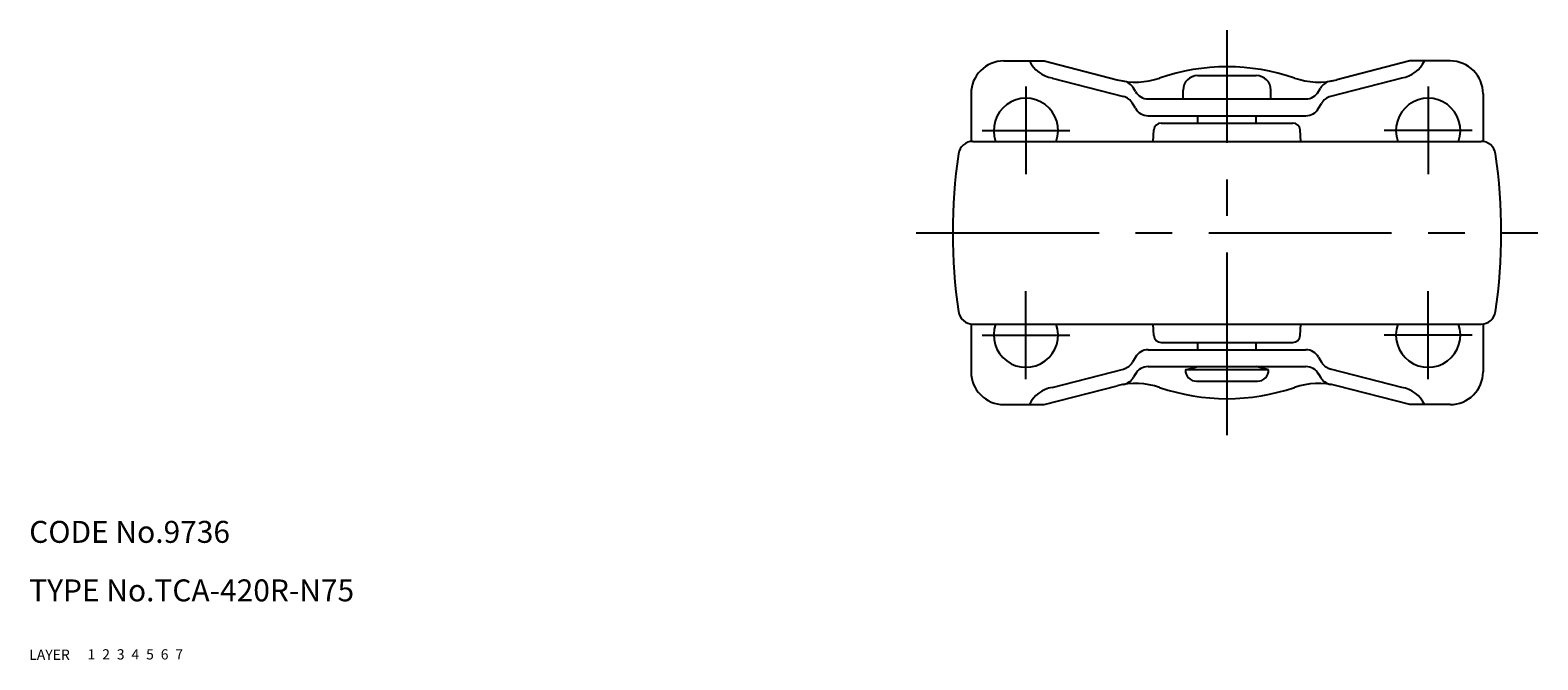
# Model space of a CAD drawing. Extents: x 10 to 456, y 10 to 350.
# Drawn here: x 10 to 216, y 10 to 96 of the extents above; entities that cross this region are included whole.
import ezdxf

# ---------------------------------------------------------------- set-up
doc = ezdxf.new("R2010")
doc.units = 0
doc.header["$LTSCALE"] = 20
doc.header["$MEASUREMENT"] = 0
for name, pattern in [('CENTER', [2, 1.25, -0.25, 0.25, -0.25]), ('DASHED', [0.75, 0.5, -0.25]), ('PHANTOM', [2.5, 1.25, -0.25, 0.25, -0.25, 0.25, -0.25])]:
    doc.linetypes.add(name, pattern=pattern)
for name, color, linetype in [('1', 7, 'CONTINUOUS'), ('2', 4, 'CONTINUOUS'), ('3', 2, 'DASHED'), ('4', 1, 'CENTER'), ('5', 6, 'PHANTOM'), ('6', 5, 'CONTINUOUS'), ('7', 3, 'CONTINUOUS')]:
    doc.layers.add(name, color=color, linetype=linetype)

msp = doc.modelspace()

# ---------------------------------------------------------------- linework, layer by layer
at = {"layer": '1', "linetype": 'Continuous'}
for p, q in [((143.27, 91.9), (148.77, 91.9)), ((148.77, 91.9), (158.77, 89.32)), ((198.77, 91.9), (188.77, 89.32)), ((204.27, 91.9), (198.77, 91.9)), ((149.86, 89.56), (159.62, 87.04)), ((169.77, 89.9), (177.77, 89.9)), ((197.67, 89.56), (187.91, 87.04)), ((138.77, 87.4), (138.77, 80.89)), ((161.24, 87.72), (160.99, 88.16)), ((162.98, 86.7), (184.55, 86.7)), ((167.77, 86.7), (167.77, 87.9)), ((179.77, 86.7), (179.77, 87.9)), ((186.29, 87.72), (186.54, 88.16)), ((208.77, 87.4), (208.77, 80.89)), ((161.24, 85.42), (160.86, 86.09)), ((186.29, 85.42), (186.67, 86.09)), ((162.98, 84.4), (184.55, 84.4)), ((163.66, 80.9), (163.77, 82.47)), ((164.77, 83.4), (182.77, 83.4)), ((169.77, 83.4), (169.77, 84.4)), ((177.77, 83.4), (177.77, 84.4)), ((183.87, 80.9), (183.76, 82.47)), ((139.03, 80.9), (208.51, 80.9)), ((138.77, 55.92), (138.77, 49.4)), ((139.03, 55.9), (208.51, 55.9)), ((163.77, 54.33), (163.66, 55.9)), ((183.76, 54.33), (183.87, 55.9)), ((208.77, 55.92), (208.77, 49.4)), ((162.98, 52.4), (184.55, 52.4)), ((164.77, 53.4), (182.77, 53.4)), ((169.77, 52.4), (169.77, 53.4)), ((177.77, 52.4), (177.77, 53.4)), ((149.86, 47.25), (159.62, 49.77)), ((161.24, 51.39), (160.86, 50.72)), ((162.98, 50.1), (184.55, 50.1)), ((168.09, 49.65), (169.77, 50.1)), ((179.44, 49.65), (168.09, 49.65)), ((179.44, 49.65), (177.77, 50.1)), ((186.29, 51.39), (186.67, 50.72)), ((197.67, 47.25), (187.91, 49.77)), ((148.77, 44.9), (158.77, 47.49)), ((161.24, 49.09), (160.99, 48.65)), ((169.59, 48.1), (177.94, 48.1)), ((186.29, 49.09), (186.54, 48.65)), ((198.77, 44.9), (188.77, 47.49)), ((143.27, 44.9), (148.77, 44.9)), ((204.27, 44.9), (198.77, 44.9))]:
    msp.add_line(p, q, dxfattribs=at)
for centre, radius, start, end in [((143.27, 87.4), 4.5, 90, 180), ((150.58, 93.73), 4.23, 205.5779, 260.2246), ((173.77, 62.85), 28.25, 70.9268, 109.0733), ((196.95, 93.73), 4.23, 279.7754, 334.4221), ((204.27, 87.4), 4.5, 0.0001, 90), ((161.27, 99), 10, 255.52, 289.0733), ((159.25, 87.17), 2, 29.5206, 80.3386), ((169.77, 87.9), 2, 90, 180), ((177.77, 87.9), 2, 0, 90), ((186.27, 99), 10, 250.9267, 284.48), ((188.28, 87.17), 2, 99.6614, 150.4794), ((186.27, 99), 10, 279.6614, 284.4801), ((146.27, 82.4), 4.4, 340.0677, 199.9323), ((159.12, 85.1), 2, 29.5206, 75.5199), ((162.98, 88.7), 2, 209.5206, 270), ((184.55, 88.7), 2, 270, 330.4794), ((188.41, 85.1), 2, 104.4801, 150.4794), ((201.27, 82.4), 4.4, 340.0677, 199.9323), ((162.98, 86.4), 2, 209.5206, 270), ((184.55, 86.4), 2, 270, 330.4794), ((164.77, 82.4), 1, 90, 176.0318), ((182.77, 82.4), 1, 3.9682, 90), ((139.03, 78.9), 2, 90, 171.7301), ((208.51, 78.9), 2, 8.2699, 90), ((211.27, 68.4), 75, 171.7301, 188.2699), ((136.27, 68.4), 75, 351.7301, 8.2699), ((139.03, 57.9), 2, 188.2699, 270), ((146.27, 54.4), 4.4, 160.0677, 19.9323), ((201.27, 54.4), 4.4, 160.0677, 19.9323), ((208.51, 57.9), 2, 270, 351.7301), ((164.77, 54.4), 1, 183.9682, 270), ((182.77, 54.4), 1, 270, 356.0318), ((162.98, 50.4), 2, 90, 150.4794), ((184.55, 50.4), 2, 29.5206, 90), ((159.12, 51.7), 2, 284.4801, 330.4794), ((162.98, 48.1), 2, 90, 150.4794), ((169.59, 49.6), 1.5, 178.0512, 270), ((177.94, 49.6), 1.5, 270, 1.9488), ((184.55, 48.1), 2, 29.5206, 90), ((188.41, 51.7), 2, 209.5206, 255.5199), ((143.27, 49.4), 4.5, 180, 270), ((161.27, 37.8), 10, 70.9267, 104.4801), ((159.25, 49.63), 2, 279.6614, 330.4794), ((186.27, 37.8), 10, 75.52, 109.0733), ((188.28, 49.63), 2, 209.5206, 260.3386), ((204.27, 49.4), 4.5, 270, 0), ((150.58, 43.08), 4.23, 99.7754, 154.4221), ((173.77, 73.96), 28.25, 250.9267, 289.0732), ((196.95, 43.08), 4.23, 25.5779, 80.2246)]:
    msp.add_arc(centre, radius, start, end, dxfattribs=at)
at = {"layer": '4', "linetype": 'CENTER'}
for p, q in [((173.77, 40.7), (173.77, 96.1)), ((146.27, 88.4), (146.27, 76.4)), ((201.27, 88.4), (201.27, 76.4)), ((140.27, 82.4), (152.27, 82.4)), ((207.27, 82.4), (195.27, 82.4)), ((131.27, 68.4), (216.27, 68.4)), ((146.27, 48.4), (146.27, 60.4)), ((201.27, 48.4), (201.27, 60.4)), ((140.27, 54.4), (152.27, 54.4)), ((207.27, 54.4), (195.27, 54.4))]:
    msp.add_line(p, q, dxfattribs=at)

# ---------------------------------------------------------------- texts
at = {"layer": '1', "linetype": 'Continuous'}
for s, p in [('LAYER', (10, 10)), ('1', (17.98, 10.05))]:
    msp.add_text(s, height=1.4, dxfattribs=at).set_placement(p)
at = {"layer": '2', "linetype": 'Continuous'}
msp.add_text('2', height=1.4, dxfattribs=at).set_placement((19.98, 10.05))
at = {"layer": '3', "linetype": 'DASHED'}
msp.add_text('3', height=1.4, dxfattribs=at).set_placement((21.98, 10.05))
at = {"layer": '4', "linetype": 'CENTER'}
msp.add_text('4', height=1.4, dxfattribs=at).set_placement((23.98, 10.05))
at = {"layer": '5', "linetype": 'PHANTOM'}
msp.add_text('5', height=1.4, dxfattribs=at).set_placement((25.98, 10.05))
at = {"layer": '6', "linetype": 'Continuous'}
msp.add_text('6', height=1.4, dxfattribs=at).set_placement((27.98, 10.05))
at = {"layer": '7', "linetype": 'Continuous'}
for s, height, p in [('CODE No.9736', 3, (10, 26)), ('TYPE No.TCA-420R-N75', 3, (10, 18)), ('7', 1.4, (29.98, 10.05))]:
    msp.add_text(s, height=height, dxfattribs=at).set_placement(p)

doc.saveas('drawing.dxf')
